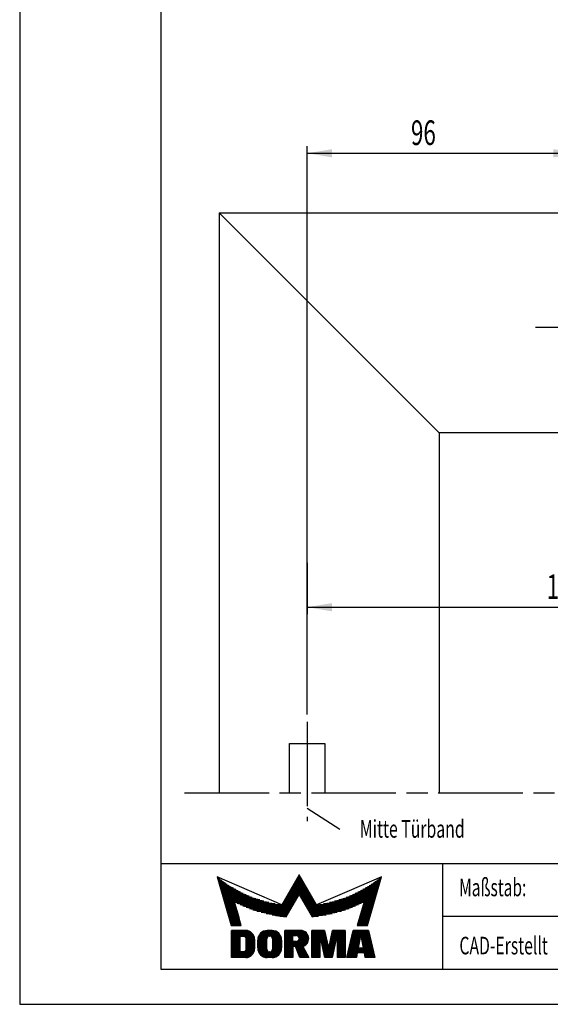
# Model space of a CAD drawing. Extents: x 0 to 210, y 0 to 297.
# Drawn here: x 0 to 75, y 0 to 140 of the extents above; entities that cross this region are included whole.
import ezdxf

# ---------------------------------------------------------------- set-up
doc = ezdxf.new("R2010")
doc.units = 0
doc.header["$MEASUREMENT"] = 0
for name, pattern in [('CENTERLINE', [30, 12, -1.5, 3, -1.5, 12]), ('HIDDEN', [4.5, 1.5, -1.5, 1.5]), ('HIDDENNEW00', [4.5, 1.5, -1.5, 1.5])]:
    doc.linetypes.add(name, pattern=pattern)
for name, color, linetype in [('103', 7, 'Continuous'), ('104', 7, 'Continuous'), ('106', 7, 'Continuous'), ('108', 7, 'Continuous'), ('98', 7, 'Continuous'), ('99', 7, 'Continuous'), ('MED-0', 230, 'HIDDENNEW00'), ('MED-1', 3, 'HIDDENNEW00'), ('MED-11', 70, 'HIDDENNEW00')]:
    doc.layers.add(name, color=color, linetype=linetype)
doc.styles.get("Standard").update_dxf_attribs({"font": 'monotxt.shx'})
doc.dimstyles.new('DSTYLE1', dxfattribs={"dimtxt": 3.5, "dimasz": 3.5, "dimexe": 1, "dimexo": 1, "dimgap": 1.1655, "dimtad": 1, "dimdec": 3, "dimzin": 11, "dimdsep": 46, "dimtxsty": 'Standard', "dimcen": 0.09, "dimadec": 0, "dimazin": 0, "dimtp": 0.1, "dimtm": 0.1, "dimtfac": 1, "dimtdec": 3, "dimtofl": 0, "dimtmove": 2, "dimatfit": 3, "dimfxl": 0, "dimtolj": 1, "dimtzin": 0, "dimarcsym": 0})
doc.dimstyles.new('DSTYLE2', dxfattribs={"dimtxt": 3.5, "dimasz": 3.5, "dimexe": 1, "dimexo": 1, "dimgap": 1.1655, "dimtad": 1, "dimdec": 3, "dimrnd": 0.1, "dimzin": 11, "dimdsep": 46, "dimtxsty": 'Standard', "dimcen": 0.09, "dimadec": 0, "dimazin": 0, "dimtp": 0.1, "dimtm": 0.1, "dimtfac": 1, "dimtdec": 3, "dimtofl": 0, "dimtmove": 2, "dimatfit": 3, "dimfxl": 0, "dimtolj": 1, "dimtzin": 0, "dimarcsym": 0})

# ---------------------------------------------------------------- blocks, each defined once
blk = doc.blocks.new('*D7')
at = {"layer": 'MED-0', "color": 4, "linetype": 'Continuous'}
for p, q in [((40.7796, 41.1165), (40.7796, 121.8005)), ((79.167, 103.133), (79.167, 121.8005)), ((40.7796, 120.8005), (57.812293, 120.8005)), ((57.812293, 120.8005), (79.167, 120.8005))]:
    blk.add_line(p, q, dxfattribs=at)
at = {"layer": 'MED-1', "color": 0, "linetype": 'Continuous'}
for points in [[(40.7796, 120.8005), (44.2796, 120.21717), (44.2796, 121.38384)], [(79.167, 120.8005), (75.667, 121.38384), (75.667, 120.21717)]]:
    blk.add_solid(points, dxfattribs=at)
at = {"layer": 'MED-0', "color": 4, "linetype": 'Continuous', "width": 0.666667}
blk.add_text('96', height=3.5, dxfattribs=at).set_placement((55.47896, 121.966))
blk = doc.blocks.new('*D9')
at = {"layer": 'MED-0', "color": 4, "linetype": 'Continuous'}
for p, q in [((120.18, 69.4986), (120.18, 55.360752)), ((40.7796, 62.6703), (40.7796, 55.360752)), ((40.7796, 56.360752), (80.557345, 56.360752)), ((80.557345, 56.360752), (120.18, 56.360752))]:
    blk.add_line(p, q, dxfattribs=at)
at = {"layer": 'MED-1', "color": 0, "linetype": 'Continuous'}
for points in [[(40.7796, 56.360752), (44.2796, 55.777414), (44.2796, 56.94409)], [(120.18, 56.360752), (116.68, 56.94409), (116.68, 55.777414)]]:
    blk.add_solid(points, dxfattribs=at)
at = {"layer": 'MED-0', "color": 4, "linetype": 'Continuous', "width": 0.666667}
blk.add_text('198,5', height=3.5, dxfattribs=at).set_placement((74.724012, 57.526252))
blk = doc.blocks.new('*X1')
at = {"layer": '108', "color": 1, "linetype": 'Continuous'}
for p, q in [((-8.14, 1.99), (-10.2, 1.99)), ((-10.2, 1.89), (-7.7, 1.89)), ((-7.52, 1.8), (-10.2, 1.8)), ((-10.2, 1.71), (-7.39, 1.71)), ((-7.29, 1.62), (-10.2, 1.62)), ((-10.2, 1.52), (-7.21, 1.52)), ((-7.14, 1.43), (-10.2, 1.43)), ((-3.35, 1.43), (-6.22, 1.43)), ((-6.14, 1.52), (-3.43, 1.52)), ((-3.52, 1.62), (-6.05, 1.62)), ((-5.94, 1.71), (-3.63, 1.71)), ((-3.76, 1.8), (-5.81, 1.8)), ((-5.62, 1.89), (-3.95, 1.89)), ((-4.41, 1.99), (-5.15, 1.99)), ((-0.35, 1.99), (-2.64, 1.99)), ((-2.64, 1.89), (0.07, 1.89)), ((0.24, 1.8), (-2.64, 1.8)), ((-2.64, 1.71), (0.36, 1.71)), ((0.45, 1.62), (-2.64, 1.62)), ((-2.64, 1.52), (0.53, 1.52)), ((0.59, 1.43), (-2.64, 1.43)), ((3.01, 1.99), (1.2, 1.99)), ((1.2, 1.89), (3.03, 1.89)), ((3.05, 1.8), (1.2, 1.8)), ((1.2, 1.71), (3.07, 1.71)), ((3.09, 1.62), (1.2, 1.62)), ((1.2, 1.52), (3.11, 1.52)), ((3.13, 1.43), (1.2, 1.43)), ((5.94, 1.43), (4.01, 1.43)), ((4.03, 1.52), (5.94, 1.52)), ((5.94, 1.62), (4.05, 1.62)), ((4.07, 1.71), (5.94, 1.71)), ((5.94, 1.8), (4.09, 1.8)), ((4.11, 1.89), (5.94, 1.89)), ((5.94, 1.99), (4.13, 1.99)), ((9.34, 1.43), (6.94, 1.43)), ((6.96, 1.52), (9.32, 1.52)), ((9.3, 1.62), (6.98, 1.62)), ((7, 1.71), (9.28, 1.71)), ((9.26, 1.8), (7.03, 1.8)), ((7.05, 1.89), (9.24, 1.89)), ((9.21, 1.99), (7.07, 1.99)), ((-10.2, 1.34), (-7.08, 1.34)), ((-7.04, 1.25), (-10.2, 1.25)), ((-10.2, 1.16), (-8.96, 1.16)), ((-8.96, 1.06), (-10.2, 1.06)), ((-10.2, 0.97), (-8.96, 0.97)), ((-8.96, 0.88), (-10.2, 0.88)), ((-10.2, 0.79), (-8.96, 0.79)), ((-8.96, 0.69), (-10.2, 0.69)), ((-10.2, 0.6), (-8.96, 0.6)), ((-8.96, 0.51), (-10.2, 0.51)), ((-10.2, 0.42), (-8.96, 0.42)), ((-8.96, 0.33), (-10.2, 0.33)), ((-10.2, 0.23), (-8.96, 0.23)), ((-8.96, 0.14), (-10.2, 0.14)), ((-10.2, 0.05), (-8.96, 0.05)), ((-8.27, 1.16), (-7, 1.16)), ((-6.97, 1.06), (-8.19, 1.06)), ((-8.17, 0.97), (-6.95, 0.97)), ((-6.94, 0.88), (-8.17, 0.88)), ((-8.17, 0.79), (-6.93, 0.79)), ((-6.93, 0.69), (-8.17, 0.69)), ((-8.17, 0.6), (-6.93, 0.6)), ((-6.93, 0.51), (-8.17, 0.51)), ((-8.17, 0.42), (-6.93, 0.42)), ((-6.93, 0.33), (-8.17, 0.33)), ((-8.17, 0.23), (-6.93, 0.23)), ((-6.93, 0.14), (-8.17, 0.14)), ((-8.17, 0.05), (-6.93, 0.05)), ((-5.21, 0.69), (-6.48, 0.69)), ((-6.48, 0.6), (-5.21, 0.6)), ((-5.21, 0.51), (-6.48, 0.51)), ((-6.48, 0.42), (-5.21, 0.42)), ((-5.21, 0.33), (-6.48, 0.33)), ((-6.48, 0.23), (-5.21, 0.23)), ((-5.21, 0.14), (-6.48, 0.14)), ((-6.48, 0.05), (-5.21, 0.05)), ((-6.47, 0.79), (-5.21, 0.79)), ((-5.2, 0.88), (-6.45, 0.88)), ((-6.43, 0.97), (-5.17, 0.97)), ((-5.11, 1.06), (-6.41, 1.06)), ((-6.37, 1.16), (-4.99, 1.16)), ((-3.24, 1.25), (-6.33, 1.25)), ((-6.28, 1.34), (-3.29, 1.34)), ((-4.58, 1.16), (-3.2, 1.16)), ((-3.16, 1.06), (-4.46, 1.06)), ((-4.4, 0.97), (-3.13, 0.97)), ((-3.11, 0.88), (-4.37, 0.88)), ((-4.36, 0.79), (-3.1, 0.79)), ((-3.09, 0.69), (-4.36, 0.69)), ((-4.36, 0.6), (-3.09, 0.6)), ((-3.09, 0.51), (-4.36, 0.51)), ((-4.36, 0.42), (-3.09, 0.42)), ((-3.09, 0.33), (-4.36, 0.33)), ((-4.36, 0.23), (-3.09, 0.23)), ((-3.09, 0.14), (-4.36, 0.14)), ((-4.36, 0.05), (-3.09, 0.05)), ((-2.64, 1.34), (0.64, 1.34)), ((-1.51, 1.25), (-2.64, 1.25)), ((-2.64, 1.16), (-1.51, 1.16)), ((-1.51, 1.06), (-2.64, 1.06)), ((-2.64, 0.97), (-1.51, 0.97)), ((-1.51, 0.88), (-2.64, 0.88)), ((-2.64, 0.79), (-1.51, 0.79)), ((-1.51, 0.69), (-2.64, 0.69)), ((-2.64, 0.6), (-1.51, 0.6)), ((-1.51, 0.51), (-2.64, 0.51)), ((-2.64, 0.42), (0.67, 0.42)), ((0.63, 0.33), (-2.64, 0.33)), ((-2.64, 0.23), (0.58, 0.23)), ((0.52, 0.14), (-2.64, 0.14)), ((-2.64, 0.05), (0.44, 0.05)), ((0.68, 1.25), (-0.84, 1.25)), ((0.7, 0.51), (-0.76, 0.51)), ((-0.71, 1.16), (0.71, 1.16)), ((-0.67, 0.6), (0.72, 0.6)), ((0.73, 1.06), (-0.65, 1.06)), ((0.74, 0.69), (-0.63, 0.69)), ((-0.61, 0.97), (0.74, 0.97)), ((0.75, 0.88), (-0.61, 0.88)), ((-0.61, 0.79), (0.75, 0.79)), ((1.2, 1.34), (3.15, 1.34)), ((3.17, 1.25), (1.2, 1.25)), ((1.2, 1.16), (3.19, 1.16)), ((3.21, 1.06), (1.2, 1.06)), ((1.2, 0.97), (3.23, 0.97)), ((2.33, 0.88), (1.2, 0.88)), ((1.2, 0.79), (2.33, 0.79)), ((2.33, 0.69), (1.2, 0.69)), ((1.2, 0.6), (2.33, 0.6)), ((2.33, 0.51), (1.2, 0.51)), ((1.2, 0.42), (2.33, 0.42)), ((2.33, 0.33), (1.2, 0.33)), ((1.2, 0.23), (2.33, 0.23)), ((2.33, 0.14), (1.2, 0.14)), ((1.2, 0.05), (2.33, 0.05)), ((3.25, 0.88), (2.46, 0.88)), ((2.48, 0.79), (3.27, 0.79)), ((3.29, 0.69), (2.5, 0.69)), ((2.52, 0.6), (3.31, 0.6)), ((3.33, 0.51), (2.54, 0.51)), ((2.56, 0.42), (3.35, 0.42)), ((3.37, 0.33), (2.58, 0.33)), ((2.6, 0.23), (3.39, 0.23)), ((3.41, 0.14), (2.62, 0.14)), ((2.64, 0.05), (3.43, 0.05)), ((3.71, 0.05), (4.5, 0.05)), ((4.52, 0.14), (3.73, 0.14)), ((3.75, 0.23), (4.54, 0.23)), ((4.56, 0.33), (3.77, 0.33)), ((3.79, 0.42), (4.58, 0.42)), ((4.6, 0.51), (3.81, 0.51)), ((3.83, 0.6), (4.62, 0.6)), ((4.64, 0.69), (3.85, 0.69)), ((3.87, 0.79), (4.66, 0.79)), ((4.68, 0.88), (3.89, 0.88)), ((3.91, 0.97), (5.94, 0.97)), ((5.94, 1.06), (3.93, 1.06)), ((3.95, 1.16), (5.94, 1.16)), ((5.94, 1.25), (3.97, 1.25)), ((3.99, 1.34), (5.94, 1.34)), ((5.94, 0.88), (4.81, 0.88)), ((4.81, 0.79), (5.94, 0.79)), ((5.94, 0.69), (4.81, 0.69)), ((4.81, 0.6), (5.94, 0.6)), ((5.94, 0.51), (4.81, 0.51)), ((4.81, 0.42), (5.94, 0.42)), ((5.94, 0.33), (4.81, 0.33)), ((4.81, 0.23), (5.94, 0.23)), ((5.94, 0.14), (4.81, 0.14)), ((4.81, 0.05), (5.94, 0.05)), ((6.61, 0.05), (7.86, 0.05)), ((7.88, 0.14), (6.64, 0.14)), ((6.66, 0.23), (7.9, 0.23)), ((7.91, 0.33), (6.68, 0.33)), ((6.7, 0.42), (7.93, 0.42)), ((7.95, 0.51), (6.72, 0.51)), ((6.74, 0.6), (7.96, 0.6)), ((7.98, 0.69), (6.77, 0.69)), ((6.79, 0.79), (8, 0.79)), ((8.01, 0.88), (6.81, 0.88)), ((6.83, 0.97), (9.45, 0.97)), ((9.43, 1.06), (6.85, 1.06)), ((6.87, 1.16), (9.41, 1.16)), ((9.39, 1.25), (6.9, 1.25)), ((6.92, 1.34), (9.37, 1.34)), ((9.47, 0.88), (8.27, 0.88)), ((8.29, 0.79), (9.5, 0.79)), ((9.52, 0.69), (8.3, 0.69)), ((8.32, 0.6), (9.54, 0.6)), ((9.56, 0.51), (8.34, 0.51)), ((8.35, 0.42), (9.58, 0.42)), ((9.61, 0.33), (8.37, 0.33)), ((8.39, 0.23), (9.63, 0.23)), ((9.65, 0.14), (8.4, 0.14)), ((8.42, 0.05), (9.67, 0.05)), ((-8.96, -0.04), (-10.2, -0.04)), ((-10.2, -0.13), (-8.96, -0.13)), ((-8.96, -0.23), (-10.2, -0.23)), ((-10.2, -0.32), (-8.96, -0.32)), ((-8.96, -0.41), (-10.2, -0.41)), ((-10.2, -0.5), (-8.96, -0.5)), ((-8.96, -0.6), (-10.2, -0.6)), ((-10.2, -0.69), (-8.96, -0.69)), ((-8.96, -0.78), (-10.2, -0.78)), ((-10.2, -0.87), (-8.96, -0.87)), ((-8.96, -0.96), (-10.2, -0.96)), ((-10.2, -1.06), (-8.96, -1.06)), ((-7.05, -1.15), (-10.2, -1.15)), ((-10.2, -1.24), (-7.1, -1.24)), ((-7.16, -1.33), (-10.2, -1.33)), ((-8.34, -1.06), (-7.01, -1.06)), ((-6.98, -0.96), (-8.21, -0.96)), ((-6.93, -0.04), (-8.17, -0.04)), ((-8.17, -0.13), (-6.93, -0.13)), ((-6.93, -0.23), (-8.17, -0.23)), ((-8.17, -0.32), (-6.93, -0.32)), ((-6.93, -0.41), (-8.17, -0.41)), ((-8.17, -0.5), (-6.93, -0.5)), ((-6.93, -0.6), (-8.17, -0.6)), ((-8.17, -0.69), (-6.93, -0.69)), ((-6.94, -0.78), (-8.17, -0.78)), ((-8.17, -0.87), (-6.96, -0.87)), ((-5.21, -0.04), (-6.48, -0.04)), ((-6.48, -0.13), (-5.21, -0.13)), ((-5.21, -0.23), (-6.48, -0.23)), ((-6.48, -0.32), (-5.21, -0.32)), ((-5.21, -0.41), (-6.48, -0.41)), ((-6.48, -0.5), (-5.21, -0.5)), ((-5.21, -0.6), (-6.47, -0.6)), ((-6.46, -0.69), (-5.21, -0.69)), ((-5.19, -0.78), (-6.45, -0.78)), ((-6.43, -0.87), (-5.16, -0.87)), ((-5.08, -0.96), (-6.4, -0.96)), ((-6.36, -1.06), (-4.89, -1.06)), ((-3.26, -1.15), (-6.31, -1.15)), ((-6.26, -1.24), (-3.31, -1.24)), ((-3.38, -1.33), (-6.19, -1.33)), ((-4.67, -1.06), (-3.21, -1.06)), ((-3.17, -0.96), (-4.49, -0.96)), ((-4.41, -0.87), (-3.14, -0.87)), ((-3.12, -0.78), (-4.37, -0.78)), ((-3.09, -0.04), (-4.36, -0.04)), ((-4.36, -0.13), (-3.09, -0.13)), ((-3.09, -0.23), (-4.36, -0.23)), ((-4.36, -0.32), (-3.09, -0.32)), ((-3.09, -0.41), (-4.36, -0.41)), ((-4.36, -0.5), (-3.09, -0.5)), ((-3.09, -0.6), (-4.36, -0.6)), ((-4.36, -0.69), (-3.1, -0.69)), ((0.35, -0.04), (-2.64, -0.04)), ((-2.64, -0.13), (0.23, -0.13)), ((0.06, -0.23), (-2.64, -0.23)), ((-2.64, -0.32), (-1.51, -0.32)), ((-1.51, -0.41), (-2.64, -0.41)), ((-2.64, -0.5), (-1.51, -0.5)), ((-1.51, -0.6), (-2.64, -0.6)), ((-2.64, -0.69), (-1.51, -0.69)), ((-1.51, -0.78), (-2.64, -0.78)), ((-2.64, -0.87), (-1.51, -0.87)), ((-1.51, -0.96), (-2.64, -0.96)), ((-2.64, -1.06), (-1.51, -1.06)), ((-1.51, -1.15), (-2.64, -1.15)), ((-2.64, -1.24), (-1.51, -1.24)), ((-1.51, -1.33), (-2.64, -1.33)), ((-1.11, -0.32), (-0.05, -0.32)), ((-0.01, -0.41), (-1.07, -0.41)), ((-1.03, -0.5), (0.04, -0.5)), ((0.09, -0.6), (-1, -0.6)), ((-0.96, -0.69), (0.14, -0.69)), ((0.19, -0.78), (-0.92, -0.78)), ((-0.89, -0.87), (0.24, -0.87)), ((0.28, -0.96), (-0.85, -0.96)), ((-0.81, -1.06), (0.33, -1.06)), ((0.38, -1.15), (-0.78, -1.15)), ((-0.74, -1.24), (0.43, -1.24)), ((0.48, -1.33), (-0.7, -1.33)), ((2.33, -0.04), (1.2, -0.04)), ((1.2, -0.13), (2.33, -0.13)), ((2.33, -0.23), (1.2, -0.23)), ((1.2, -0.32), (2.33, -0.32)), ((2.33, -0.41), (1.2, -0.41)), ((1.2, -0.5), (2.33, -0.5)), ((2.33, -0.6), (1.2, -0.6)), ((1.2, -0.69), (2.33, -0.69)), ((2.33, -0.78), (1.2, -0.78)), ((1.2, -0.87), (2.33, -0.87)), ((2.33, -0.96), (1.2, -0.96)), ((1.2, -1.06), (2.33, -1.06)), ((2.33, -1.15), (1.2, -1.15)), ((1.2, -1.24), (2.33, -1.24)), ((2.33, -1.33), (1.2, -1.33)), ((3.45, -0.04), (2.66, -0.04)), ((2.68, -0.13), (3.47, -0.13)), ((3.49, -0.23), (2.7, -0.23)), ((2.72, -0.32), (4.42, -0.32)), ((4.4, -0.41), (2.74, -0.41)), ((2.76, -0.5), (4.37, -0.5)), ((4.35, -0.6), (2.79, -0.6)), ((2.81, -0.69), (4.33, -0.69)), ((4.31, -0.78), (2.83, -0.78)), ((2.85, -0.87), (4.29, -0.87)), ((4.27, -0.96), (2.87, -0.96)), ((2.89, -1.06), (4.25, -1.06)), ((4.23, -1.15), (2.91, -1.15)), ((2.93, -1.24), (4.21, -1.24)), ((4.19, -1.33), (2.95, -1.33)), ((4.44, -0.23), (3.65, -0.23)), ((3.67, -0.13), (4.46, -0.13)), ((4.48, -0.04), (3.69, -0.04)), ((5.94, -0.04), (4.81, -0.04)), ((4.81, -0.13), (5.94, -0.13)), ((5.94, -0.23), (4.81, -0.23)), ((4.81, -0.32), (5.94, -0.32)), ((5.94, -0.41), (4.81, -0.41)), ((4.81, -0.5), (5.94, -0.5)), ((5.94, -0.6), (4.81, -0.6)), ((4.81, -0.69), (5.94, -0.69)), ((5.94, -0.78), (4.81, -0.78)), ((4.81, -0.87), (5.94, -0.87)), ((5.94, -0.96), (4.81, -0.96)), ((4.81, -1.06), (5.94, -1.06)), ((5.94, -1.15), (4.81, -1.15)), ((4.81, -1.24), (5.94, -1.24)), ((5.94, -1.33), (4.81, -1.33)), ((7.61, -1.33), (6.29, -1.33)), ((6.31, -1.24), (7.63, -1.24)), ((9.95, -1.15), (6.33, -1.15)), ((6.35, -1.06), (9.93, -1.06)), ((9.91, -0.96), (6.38, -0.96)), ((6.4, -0.87), (9.89, -0.87)), ((9.87, -0.78), (6.42, -0.78)), ((6.44, -0.69), (9.84, -0.69)), ((9.82, -0.6), (6.46, -0.6)), ((6.48, -0.5), (9.8, -0.5)), ((7.78, -0.41), (6.51, -0.41)), ((6.53, -0.32), (7.8, -0.32)), ((7.81, -0.23), (6.55, -0.23)), ((6.57, -0.13), (7.83, -0.13)), ((7.85, -0.04), (6.59, -0.04)), ((9.69, -0.04), (8.44, -0.04)), ((8.45, -0.13), (9.71, -0.13)), ((9.74, -0.23), (8.47, -0.23)), ((8.49, -0.32), (9.76, -0.32)), ((9.78, -0.41), (8.5, -0.41)), ((8.65, -1.24), (9.97, -1.24)), ((10, -1.33), (8.67, -1.33)), ((-10.2, -1.42), (-7.23, -1.42)), ((-7.32, -1.52), (-10.2, -1.52)), ((-10.2, -1.61), (-7.43, -1.61)), ((-7.58, -1.7), (-10.2, -1.7)), ((-10.2, -1.79), (-7.79, -1.79)), ((-6.11, -1.42), (-3.46, -1.42)), ((-3.55, -1.52), (-6.02, -1.52)), ((-5.9, -1.61), (-3.67, -1.61)), ((-3.82, -1.7), (-5.75, -1.7)), ((-5.52, -1.79), (-4.05, -1.79)), ((-2.64, -1.42), (-1.51, -1.42)), ((-1.51, -1.52), (-2.64, -1.52)), ((-2.64, -1.61), (-1.51, -1.61)), ((-1.51, -1.7), (-2.64, -1.7)), ((-2.64, -1.79), (-1.51, -1.79)), ((-0.67, -1.42), (0.52, -1.42)), ((0.57, -1.52), (-0.63, -1.52)), ((-0.59, -1.61), (0.62, -1.61)), ((0.67, -1.7), (-0.56, -1.7)), ((-0.52, -1.79), (0.72, -1.79)), ((1.2, -1.42), (2.33, -1.42)), ((2.33, -1.52), (1.2, -1.52)), ((1.2, -1.61), (2.33, -1.61)), ((2.33, -1.7), (1.2, -1.7)), ((1.2, -1.79), (2.33, -1.79)), ((2.97, -1.42), (4.17, -1.42)), ((4.15, -1.52), (2.99, -1.52)), ((3.01, -1.61), (4.13, -1.61)), ((4.11, -1.7), (3.03, -1.7)), ((3.05, -1.79), (4.09, -1.79)), ((4.81, -1.42), (5.94, -1.42)), ((5.94, -1.52), (4.81, -1.52)), ((4.81, -1.61), (5.94, -1.61)), ((5.94, -1.7), (4.81, -1.7)), ((4.81, -1.79), (5.94, -1.79)), ((6.18, -1.79), (7.53, -1.79)), ((7.55, -1.7), (6.2, -1.7)), ((6.22, -1.61), (7.57, -1.61)), ((7.58, -1.52), (6.25, -1.52)), ((6.27, -1.42), (7.6, -1.42)), ((8.69, -1.42), (10.02, -1.42)), ((10.04, -1.52), (8.7, -1.52)), ((8.72, -1.61), (10.06, -1.61)), ((10.08, -1.7), (8.74, -1.7)), ((8.75, -1.79), (10.1, -1.79))]:
    blk.add_line(p, q, dxfattribs=at)
blk = doc.blocks.new('*X2')
at = {"layer": '108', "color": 1, "linetype": 'Continuous'}
for p, q in [((-11.64, 3.32), (-11.59, 3.32)), ((-11.48, 3.23), (-11.61, 3.23)), ((-11.58, 3.14), (-11.36, 3.14)), ((-11.24, 3.05), (-11.56, 3.05)), ((-11.53, 2.95), (-11.12, 2.95)), ((-11, 2.86), (-11.5, 2.86)), ((0.46, 2.86), (-0.46, 2.86)), ((-0.41, 2.95), (0.41, 2.95)), ((0.35, 3.05), (-0.35, 3.05)), ((-0.3, 3.14), (0.3, 3.14)), ((0.25, 3.23), (-0.25, 3.23)), ((-0.19, 3.32), (0.19, 3.32)), ((0.14, 3.42), (-0.14, 3.42)), ((-0.09, 3.51), (0.09, 3.51)), ((0.03, 3.6), (-0.03, 3.6)), ((11.5, 2.86), (11, 2.86)), ((11.12, 2.95), (11.53, 2.95)), ((11.56, 3.05), (11.24, 3.05)), ((11.36, 3.14), (11.58, 3.14)), ((11.61, 3.23), (11.48, 3.23)), ((11.59, 3.32), (11.64, 3.32)), ((-11.48, 2.77), (-10.87, 2.77)), ((-10.74, 2.68), (-11.45, 2.68)), ((-11.42, 2.59), (-10.61, 2.59)), ((-10.48, 2.49), (-11.4, 2.49)), ((-11.37, 2.4), (-10.35, 2.4)), ((-10.21, 2.31), (-11.35, 2.31)), ((-11.32, 2.22), (-10.07, 2.22)), ((-9.93, 2.12), (-11.29, 2.12)), ((-11.27, 2.03), (-9.78, 2.03)), ((-9.63, 1.94), (-11.24, 1.94)), ((-11.21, 1.85), (-9.48, 1.85)), ((-9.33, 1.76), (-11.19, 1.76)), ((-11.16, 1.66), (-9.17, 1.66)), ((-9.01, 1.57), (-11.14, 1.57)), ((-11.11, 1.48), (-8.84, 1.48)), ((-1.26, 1.48), (1.26, 1.48)), ((1.2, 1.57), (-1.2, 1.57)), ((-1.15, 1.66), (1.15, 1.66)), ((1.1, 1.76), (-1.1, 1.76)), ((-1.04, 1.85), (1.04, 1.85)), ((0.99, 1.94), (-0.99, 1.94)), ((-0.94, 2.03), (0.94, 2.03)), ((0.89, 2.12), (-0.89, 2.12)), ((-0.83, 2.22), (0.83, 2.22)), ((0.78, 2.31), (-0.78, 2.31)), ((-0.73, 2.4), (0.73, 2.4)), ((0.67, 2.49), (-0.67, 2.49)), ((-0.62, 2.59), (0.62, 2.59)), ((0.57, 2.68), (-0.57, 2.68)), ((-0.51, 2.77), (0.51, 2.77)), ((8.84, 1.48), (11.11, 1.48)), ((11.14, 1.57), (9.01, 1.57)), ((9.17, 1.66), (11.16, 1.66)), ((11.19, 1.76), (9.33, 1.76)), ((9.48, 1.85), (11.21, 1.85)), ((11.24, 1.94), (9.63, 1.94)), ((9.78, 2.03), (11.27, 2.03)), ((11.29, 2.12), (9.93, 2.12)), ((10.07, 2.22), (11.32, 2.22)), ((11.35, 2.31), (10.21, 2.31)), ((10.35, 2.4), (11.37, 2.4)), ((11.4, 2.49), (10.48, 2.49)), ((10.62, 2.59), (11.42, 2.59)), ((11.45, 2.68), (10.74, 2.68)), ((10.87, 2.77), (11.48, 2.77)), ((-8.67, 1.39), (-11.08, 1.39)), ((-11.06, 1.3), (-8.49, 1.3)), ((-8.31, 1.2), (-11.03, 1.2)), ((-11, 1.11), (-8.13, 1.11)), ((-7.94, 1.02), (-10.98, 1.02)), ((-10.95, 0.93), (-7.74, 0.93)), ((-7.54, 0.83), (-10.93, 0.83)), ((-10.9, 0.74), (-7.33, 0.74)), ((-7.11, 0.65), (-10.87, 0.65)), ((-10.85, 0.56), (-6.89, 0.56)), ((-6.66, 0.47), (-10.82, 0.47)), ((-10.79, 0.37), (-6.41, 0.37)), ((-6.16, 0.28), (-10.77, 0.28)), ((-10.74, 0.19), (-5.89, 0.19)), ((-5.61, 0.1), (-10.71, 0.1)), ((-10.69, 0.01), (-5.32, 0.01)), ((-2.11, 0.01), (-0.51, 0.01)), ((-0.46, 0.1), (-2.06, 0.1)), ((-2, 0.19), (-0.41, 0.19)), ((-0.35, 0.28), (-1.95, 0.28)), ((-1.9, 0.37), (-0.3, 0.37)), ((-0.25, 0.47), (-1.84, 0.47)), ((-1.79, 0.56), (-0.19, 0.56)), ((-0.14, 0.65), (-1.74, 0.65)), ((-1.68, 0.74), (-0.09, 0.74)), ((-0.03, 0.83), (-1.63, 0.83)), ((-1.58, 0.93), (1.58, 0.93)), ((1.52, 1.02), (-1.52, 1.02)), ((-1.47, 1.11), (1.47, 1.11)), ((1.42, 1.2), (-1.42, 1.2)), ((-1.36, 1.3), (1.36, 1.3)), ((1.31, 1.39), (-1.31, 1.39)), ((1.63, 0.83), (0.03, 0.83)), ((0.09, 0.74), (1.68, 0.74)), ((1.74, 0.65), (0.14, 0.65)), ((0.19, 0.56), (1.79, 0.56)), ((1.84, 0.47), (0.25, 0.47)), ((0.3, 0.37), (1.9, 0.37)), ((1.95, 0.28), (0.35, 0.28)), ((0.41, 0.19), (2, 0.19)), ((2.06, 0.1), (0.46, 0.1)), ((0.51, 0.01), (2.11, 0.01)), ((5.32, 0.01), (10.69, 0.01)), ((10.72, 0.1), (5.61, 0.1)), ((5.89, 0.19), (10.74, 0.19)), ((10.77, 0.28), (6.16, 0.28)), ((6.41, 0.37), (10.79, 0.37)), ((10.82, 0.47), (6.66, 0.47)), ((6.89, 0.56), (10.85, 0.56)), ((10.87, 0.65), (7.11, 0.65)), ((7.33, 0.74), (10.9, 0.74)), ((10.93, 0.83), (7.54, 0.83)), ((7.74, 0.93), (10.95, 0.93)), ((10.98, 1.02), (7.94, 1.02)), ((8.13, 1.11), (11, 1.11)), ((11.03, 1.2), (8.31, 1.2)), ((8.49, 1.3), (11.06, 1.3)), ((11.08, 1.39), (8.67, 1.39)), ((-5, -0.09), (-10.66, -0.09)), ((-10.64, -0.18), (-9.19, -0.18)), ((-9.17, -0.27), (-10.61, -0.27)), ((-10.58, -0.36), (-9.14, -0.36)), ((-9.11, -0.46), (-10.56, -0.46)), ((-10.53, -0.55), (-9.09, -0.55)), ((-9.06, -0.64), (-10.5, -0.64)), ((-10.48, -0.73), (-9.03, -0.73)), ((-9.01, -0.82), (-10.45, -0.82)), ((-10.43, -0.92), (-8.98, -0.92)), ((-8.95, -1.01), (-10.4, -1.01)), ((-10.37, -1.1), (-8.93, -1.1)), ((-8.9, -1.19), (-10.35, -1.19)), ((-10.32, -1.28), (-8.88, -1.28)), ((-8.85, -1.38), (-10.29, -1.38)), ((-9.15, -0.18), (-4.66, -0.18)), ((-4.29, -0.27), (-8.97, -0.27)), ((-8.78, -0.36), (-3.89, -0.36)), ((-3.43, -0.46), (-8.59, -0.46)), ((-8.4, -0.55), (-2.9, -0.55)), ((-0.89, -0.64), (-8.19, -0.64)), ((-7.98, -0.73), (-0.94, -0.73)), ((-0.99, -0.82), (-7.77, -0.82)), ((-7.54, -0.92), (-1.04, -0.92)), ((-1.1, -1.01), (-7.31, -1.01)), ((-7.07, -1.1), (-1.15, -1.1)), ((-1.2, -1.19), (-6.83, -1.19)), ((-6.56, -1.28), (-1.26, -1.28)), ((-1.31, -1.38), (-6.29, -1.38)), ((-2.43, -0.55), (-0.83, -0.55)), ((-0.78, -0.46), (-2.38, -0.46)), ((-2.32, -0.36), (-0.73, -0.36)), ((-0.67, -0.27), (-2.27, -0.27)), ((-2.22, -0.18), (-0.62, -0.18)), ((-0.57, -0.09), (-2.16, -0.09)), ((2.16, -0.09), (0.57, -0.09)), ((0.62, -0.18), (2.22, -0.18)), ((2.27, -0.27), (0.67, -0.27)), ((0.73, -0.36), (2.32, -0.36)), ((2.38, -0.46), (0.78, -0.46)), ((0.83, -0.55), (2.43, -0.55)), ((8.19, -0.64), (0.89, -0.64)), ((0.94, -0.73), (7.98, -0.73)), ((7.77, -0.82), (0.99, -0.82)), ((1.04, -0.92), (7.55, -0.92)), ((7.31, -1.01), (1.1, -1.01)), ((1.15, -1.1), (7.07, -1.1)), ((6.83, -1.19), (1.2, -1.19)), ((1.26, -1.28), (6.57, -1.28)), ((6.29, -1.38), (1.31, -1.38)), ((2.9, -0.55), (8.4, -0.55)), ((8.59, -0.46), (3.43, -0.46)), ((3.89, -0.36), (8.78, -0.36)), ((8.97, -0.27), (4.29, -0.27)), ((4.66, -0.18), (9.15, -0.18)), ((10.66, -0.09), (5, -0.09)), ((10.29, -1.38), (8.85, -1.38)), ((8.88, -1.28), (10.32, -1.28)), ((10.35, -1.19), (8.9, -1.19)), ((8.93, -1.1), (10.37, -1.1)), ((10.4, -1.01), (8.95, -1.01)), ((8.98, -0.92), (10.43, -0.92)), ((10.45, -0.82), (9.01, -0.82)), ((9.03, -0.73), (10.48, -0.73)), ((10.5, -0.64), (9.06, -0.64)), ((9.09, -0.55), (10.53, -0.55)), ((10.56, -0.46), (9.11, -0.46)), ((9.14, -0.36), (10.58, -0.36)), ((10.61, -0.27), (9.17, -0.27)), ((9.19, -0.18), (10.64, -0.18)), ((-10.27, -1.47), (-8.82, -1.47)), ((-8.8, -1.56), (-10.24, -1.56)), ((-10.22, -1.65), (-8.77, -1.65)), ((-8.74, -1.75), (-10.19, -1.75)), ((-10.16, -1.84), (-8.72, -1.84)), ((-8.69, -1.93), (-10.14, -1.93)), ((-10.11, -2.02), (-8.66, -2.02)), ((-8.64, -2.11), (-10.08, -2.11)), ((-10.06, -2.21), (-8.61, -2.21)), ((-8.58, -2.3), (-10.03, -2.3)), ((-10.01, -2.39), (-8.56, -2.39)), ((-8.53, -2.48), (-9.98, -2.48)), ((-9.95, -2.58), (-8.51, -2.58)), ((-8.48, -2.67), (-9.93, -2.67)), ((-9.9, -2.76), (-8.45, -2.76)), ((-6.01, -1.47), (-1.36, -1.47)), ((-1.42, -1.56), (-5.71, -1.56)), ((-5.39, -1.65), (-1.47, -1.65)), ((-1.52, -1.75), (-5.04, -1.75)), ((-4.67, -1.84), (-1.58, -1.84)), ((-1.63, -1.93), (-4.27, -1.93)), ((-3.82, -2.02), (-1.68, -2.02)), ((-1.74, -2.11), (-3.32, -2.11)), ((-2.71, -2.21), (-1.79, -2.21)), ((-1.84, -2.3), (-1.92, -2.3)), ((1.36, -1.47), (6.01, -1.47)), ((5.71, -1.56), (1.42, -1.56)), ((1.47, -1.65), (5.39, -1.65)), ((5.04, -1.75), (1.52, -1.75)), ((1.58, -1.84), (4.67, -1.84)), ((4.27, -1.93), (1.63, -1.93)), ((1.68, -2.02), (3.82, -2.02)), ((3.32, -2.11), (1.74, -2.11)), ((1.79, -2.21), (2.71, -2.21)), ((1.92, -2.3), (1.84, -2.3)), ((8.45, -2.76), (9.9, -2.76)), ((9.93, -2.67), (8.48, -2.67)), ((8.51, -2.58), (9.95, -2.58)), ((9.98, -2.48), (8.53, -2.48)), ((8.56, -2.39), (10.01, -2.39)), ((10.03, -2.3), (8.58, -2.3)), ((8.61, -2.21), (10.06, -2.21)), ((10.08, -2.11), (8.64, -2.11)), ((8.66, -2.02), (10.11, -2.02)), ((10.14, -1.93), (8.69, -1.93)), ((8.72, -1.84), (10.16, -1.84)), ((10.19, -1.75), (8.74, -1.75)), ((8.77, -1.65), (10.22, -1.65)), ((10.24, -1.56), (8.8, -1.56)), ((8.82, -1.47), (10.27, -1.47)), ((-8.43, -2.85), (-9.87, -2.85)), ((-9.85, -2.94), (-8.4, -2.94)), ((-8.37, -3.04), (-9.82, -3.04)), ((-9.79, -3.13), (-8.35, -3.13)), ((-8.32, -3.22), (-9.77, -3.22)), ((-9.74, -3.31), (-8.29, -3.31)), ((-8.27, -3.4), (-9.72, -3.4)), ((-9.69, -3.5), (-8.24, -3.5)), ((8.24, -3.5), (9.69, -3.5)), ((9.72, -3.4), (8.27, -3.4)), ((8.29, -3.31), (9.74, -3.31)), ((9.77, -3.22), (8.32, -3.22)), ((8.35, -3.13), (9.8, -3.13)), ((9.82, -3.04), (8.37, -3.04)), ((8.4, -2.94), (9.85, -2.94)), ((9.87, -2.85), (8.43, -2.85))]:
    blk.add_line(p, q, dxfattribs=at)

msp = doc.modelspace()

# ---------------------------------------------------------------- linework, layer by layer
at = {"layer": '104', "color": 40, "linetype": 'Continuous'}
for p, q in [((59.4954, 81.1328), (28.2914, 112.337)), ((28.2914, 112.337), (28.2914, 30)), ((28.2914, 112.337), (200.127, 112.337)), ((105.988, 81.1328), (59.4954, 81.1328)), ((59.4954, 81.1328), (59.4954, 30))]:
    msp.add_line(p, q, dxfattribs=at)
at = {"layer": '106', "color": 1, "linetype": 'CENTERLINE'}
for p, q in [((73.1439, 96.1328), (95.6601, 96.1328)), ((23.3538, 30), (202.447, 30))]:
    msp.add_line(p, q, dxfattribs=at)
at = {"layer": '98', "color": 1, "linetype": 'Continuous'}
for p, q in [((0, 297), (0, 0)), ((0, 0), (210, 0))]:
    msp.add_line(p, q, dxfattribs=at)
at = {"layer": '99', "color": 1, "linetype": 'Continuous'}
for p, q in [((45.402, 24.8169), (40.7796, 27.8159)), ((39.6387, 18.3691), (37.1731, 14.0987)), ((42.1042, 14.0987), (39.6387, 18.3691)), ((32.58175, 16.08945), (27.9904, 18.0802)), ((27.9904, 18.0802), (29.9619, 11.1682)), ((51.287, 18.0802), (46.6956, 16.08945)), ((49.3155, 11.1682), (51.287, 18.0802)), ((37.1731, 14.0987), (32.58175, 16.08945)), ((37.7918, 12.4055), (39.6387, 15.6043)), ((39.6387, 15.6043), (41.4855, 12.4055)), ((46.6956, 16.08945), (42.1042, 14.0987)), ((31.4104, 11.1682), (30.439, 14.5561)), ((30.439, 14.5561), (33.37315, 13.57755)), ((45.1619, 13.48075), (48.8383, 14.556)), ((48.8383, 14.556), (47.8669, 11.1682)), ((33.37315, 13.57755), (36.3073, 12.599)), ((36.3073, 12.599), (37.04955, 12.50225)), ((41.4855, 12.4055), (45.1619, 13.48075)), ((37.04955, 12.50225), (37.7918, 12.4055)), ((29.9619, 11.1682), (31.4104, 11.1682)), ((30.0258, 6.63858), (30.0258, 10.4771)), ((30.0258, 10.4771), (32.0579, 10.4771)), ((35.1061, 10.477), (35.7835, 10.477)), ((37.5898, 6.63859), (37.5898, 10.4771)), ((37.5898, 10.4771), (39.8477, 10.4771)), ((41.4283, 6.63859), (41.4283, 10.4771)), ((41.4283, 10.4771), (43.2346, 10.4771)), ((43.2346, 10.4771), (43.7313, 8.21913)), ((43.8668, 8.21913), (44.3636, 10.4771)), ((44.3636, 10.4771), (46.1699, 10.4771)), ((46.1699, 10.4771), (46.1699, 6.63859)), ((46.3957, 6.63859), (47.2989, 10.4771)), ((47.2989, 10.4771), (49.4439, 10.4771)), ((47.8669, 11.1682), (49.3155, 11.1682)), ((49.4439, 10.4771), (50.347, 6.63859)), ((31.2676, 7.42885), (31.2676, 9.68678)), ((31.2676, 9.68678), (31.8321, 9.68678)), ((32.0579, 9.46099), (32.0579, 7.65465)), ((33.2998, 9.23519), (33.2998, 7.88044)), ((33.7513, 7.99333), (33.7513, 9.12229)), ((35.0214, 7.81271), (35.0214, 9.30293)), ((35.4053, 9.68678), (35.4843, 9.68678)), ((35.8681, 9.30293), (35.8681, 7.81271)), ((37.1382, 9.12229), (37.1382, 7.99333)), ((38.7188, 8.92473), (38.7188, 9.77145)), ((38.7188, 9.77145), (39.2381, 9.77145)), ((39.2381, 8.92473), (38.7188, 8.92473)), ((39.6219, 9.3876), (39.6219, 9.30857)), ((42.6701, 9.46099), (42.5572, 9.46099)), ((42.5572, 9.46099), (42.5572, 6.63859)), ((43.291, 6.63859), (42.6701, 9.46099)), ((44.9281, 9.46099), (44.3071, 6.63859)), ((45.0409, 9.46099), (44.9281, 9.46099)), ((45.0409, 6.63859), (45.0409, 9.46099)), ((48.2585, 9.46099), (47.9943, 7.99333)), ((48.4843, 9.46099), (48.2585, 9.46099)), ((48.7484, 7.99333), (48.4843, 9.46099)), ((31.8321, 7.42885), (31.2676, 7.42885)), ((35.4843, 7.42885), (35.4053, 7.42885)), ((39.1026, 8.21913), (38.7188, 8.21913)), ((38.7188, 8.21913), (38.7188, 6.63859)), ((39.7348, 6.63859), (39.1026, 8.21913)), ((40.1513, 8.21913), (40.9767, 6.63859)), ((43.7313, 8.21913), (43.7991, 8.21913)), ((43.7991, 8.21913), (43.8668, 8.21913)), ((47.8724, 7.31595), (47.7504, 6.63859)), ((48.8704, 7.31595), (47.8724, 7.31595)), ((47.9943, 7.99333), (48.7484, 7.99333)), ((48.9923, 6.63859), (48.8704, 7.31595)), ((32.0579, 6.63858), (30.0258, 6.63858)), ((35.7835, 6.63859), (35.1061, 6.63859)), ((38.7188, 6.63859), (37.5898, 6.63859)), ((40.9767, 6.63859), (39.7348, 6.63859)), ((42.5572, 6.63859), (41.4283, 6.63859)), ((44.3071, 6.63859), (43.291, 6.63859)), ((46.1699, 6.63859), (45.0409, 6.63859)), ((47.7504, 6.63859), (46.3957, 6.63859)), ((50.347, 6.63859), (48.9923, 6.63859))]:
    msp.add_line(p, q, dxfattribs=at)
for centre, radius, start, end in [((32.057932, 9.235232), 1.241868, 359.99806, 90.00148), ((35.106059, 9.122241), 1.354758, 89.998247, 179.99795), ((35.783453, 9.122253), 1.354747, 0.00157397, 89.998003), ((39.84769, 9.34809), 1.12901, 359.99949, 89.99949), ((31.832074, 9.460954), 0.225826, 0.00919667, 89.993341), ((35.405255, 9.302925), 0.383855, 89.993237, 179.9993), ((35.484257, 9.302937), 0.383843, 359.99901, 89.99353), ((39.238084, 9.387634), 0.383816, 359.99499, 89.99755), ((39.238036, 9.308594), 0.383864, 270.00957, 359.9964), ((39.84395, 9.289815), 1.11698, 304.82997, 323.91919), ((39.789945, 9.329283), 1.18387, 323.9147, 342.27796), ((39.737074, 9.347004), 1.239626, 342.24163, 0.04973), ((31.83207, 7.65468), 0.22583, 270.00754, 359.99246), ((32.057934, 7.880446), 1.241866, 269.99845, 359.9997), ((35.106052, 7.993342), 1.354752, 180.00051, 270.00203), ((35.405258, 7.812708), 0.383858, 179.99972, 270.00625), ((35.484253, 7.812697), 0.383847, 270.00699, 0.00197), ((35.783461, 7.993329), 1.354739, 270.00163, 0.00006), ((39.873383, 9.248701), 1.066421, 285.10608, 304.79352)]:
    msp.add_arc(centre, radius, start, end, dxfattribs=at)
at = {"layer": 'MED-0', "color": 3, "linetype": 'Continuous'}
for p, q in [((20, 292), (20, 5)), ((20, 5), (205, 5))]:
    msp.add_line(p, q, dxfattribs=at)
at = {"layer": 'MED-1', "color": 3, "linetype": 'Continuous'}
for p, q in [((20, 20), (205, 20)), ((60, 5), (60, 20)), ((60, 12.5), (100, 12.5))]:
    msp.add_line(p, q, dxfattribs=at)
at = {"layer": 'MED-1', "color": 40, "linetype": 'HIDDEN'}
msp.add_line((30.6595, 13.7873), (31.1771, 11.9822), dxfattribs=at)
at = {"layer": 'MED-11', "color": 3, "linetype": 'CENTERLINE'}
for p, q in [((40.7796, 40.1165), (40.7796, 25.9832)), ((38.2796, 30), (38.2796, 37)), ((38.2796, 37), (43.2796, 37)), ((43.2796, 37), (43.2796, 30))]:
    msp.add_line(p, q, dxfattribs=at)

# ---------------------------------------------------------------- block references
at = {"layer": '108'}
for name, p in [('*X2', (39.638671, 14.710728)), ('*X1', (40.22922, 8.491612))]:
    msp.add_blockref(name, p, dxfattribs=at)

# ---------------------------------------------------------------- texts
at = {"layer": '103', "color": 1, "linetype": 'Continuous'}
for s, width, p in [('Mitte Türband', 0.657692, (48.233806, 23.650127)), ('Maßstab:', 0.646875, (62.308082, 15.341395)), ('CAD-Erstellt', 0.65625, (62.349227, 7.08705))]:
    msp.add_text(s, height=2.5, dxfattribs=dict(at, width=width)).set_placement(p)

# ---------------------------------------------------------------- dimensions: what is measured, and where the dimension line sits
at = {"layer": 'MED-0', "color": 4, "linetype": 'Continuous'}
dim = msp.add_linear_dim(base=(79.167, 120.8005), p1=(40.7796, 40.1165), p2=(79.167, 102.133), text='96', dimstyle='DSTYLE1', dxfattribs=at)
dim.commit()
dim.dimension.update_dxf_attribs({"geometry": '*D7', "text_midpoint": (57.812293, 123.716), "dimtype": 128})
dim = msp.add_linear_dim(base=(120.18, 56.360752), p1=(40.7796, 63.6703), p2=(120.18, 70.4986), dimstyle='DSTYLE2', dxfattribs=at)
dim.commit()
dim.dimension.update_dxf_attribs({"geometry": '*D9', "text_midpoint": (80.557345, 59.276252), "dimtype": 128})

doc.saveas('drawing.dxf')
